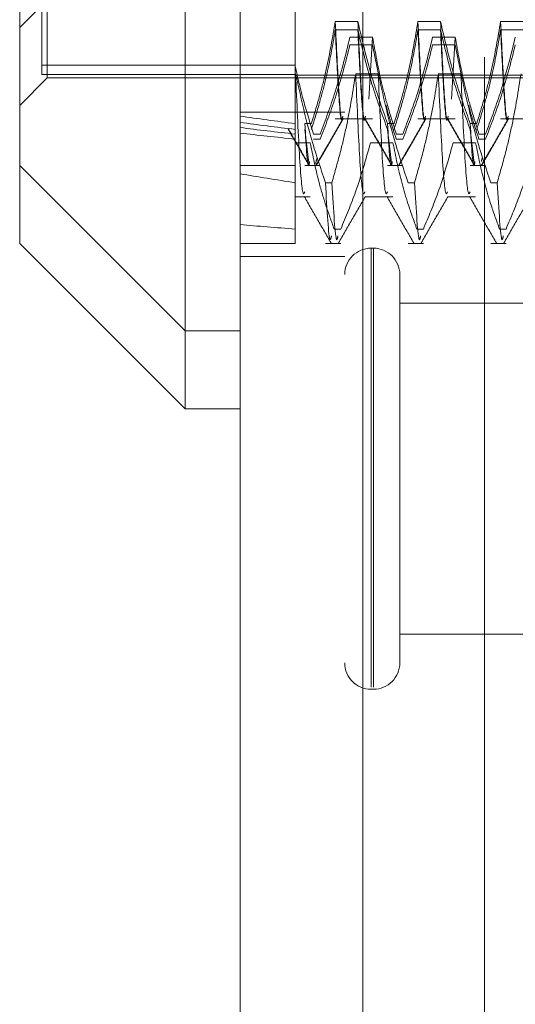
# Model space of a CAD drawing. Units: inches. Extents: x 0 to 23.4, y 0 to 16.5.
# Drawn here: x 11.6 to 11.7, y 5.2 to 5.3 of the extents above; entities that cross this region are included whole.
import ezdxf

# ---------------------------------------------------------------- set-up
doc = ezdxf.new("R2010")
doc.units = ezdxf.units.IN
doc.header["$MEASUREMENT"] = 0
doc.linetypes.add('HIDDEN', pattern=[0.075, 0.05, -0.025])

msp = doc.modelspace()

# ---------------------------------------------------------------- linework, layer by layer
at = {"color": 7, "linetype": 'Continuous', "lineweight": 15}
for p, q in [((11.638178, 5.086239), (11.638178, 11.532084)), ((11.647923, 11.531957), (11.647923, 5.086366)), ((11.633804, 5.370404), (11.633804, 5.247919)), ((11.62068, 5.261043), (11.62068, 5.35728)), ((11.62068, 5.261043), (11.633804, 5.247919)), ((11.633804, 5.247919), (11.638178, 5.247919))]:
    msp.add_line(p, q, dxfattribs=at)
at = {"color": 7, "linetype": 'HIDDEN', "lineweight": 0}
for p, q in [((11.646478, 5.086239), (11.646478, 11.532084)), ((11.647923, 11.531957), (11.647923, 5.086366)), ((11.657589, 11.475828), (11.657589, 5.142495)), ((11.622868, 5.274166), (11.622868, 5.344157)), ((11.62243, 5.343872), (11.62243, 5.275192)), ((11.642553, 5.292748), (11.642553, 5.274506)), ((11.62068, 5.278168), (11.622868, 5.280355)), ((11.647521, 5.278638), (11.645729, 5.278638)), ((11.654083, 5.278638), (11.652291, 5.278638)), ((11.660645, 5.278638), (11.658853, 5.278638)), ((11.647521, 5.277971), (11.645729, 5.277971)), ((11.654083, 5.277971), (11.652291, 5.277971)), ((11.660645, 5.277971), (11.658853, 5.277971)), ((11.646899, 5.277413), (11.648691, 5.277413)), ((11.646899, 5.276798), (11.648691, 5.276798)), ((11.648691, 5.277413), (11.648387, 5.272476)), ((11.648691, 5.276798), (11.649224, 5.274168)), ((11.65346, 5.277413), (11.655252, 5.277413)), ((11.65346, 5.276798), (11.655252, 5.276798)), ((11.655252, 5.277413), (11.654949, 5.272476)), ((11.655252, 5.276798), (11.655786, 5.274168)), ((11.642553, 5.275192), (11.62243, 5.275192)), ((11.62243, 5.275192), (11.62243, 5.274451)), ((11.642553, 5.274451), (11.62243, 5.274451)), ((11.642553, 5.274506), (11.642553, 5.265858)), ((11.642581, 5.274506), (11.642553, 5.274506)), ((11.649143, 5.274506), (11.647351, 5.274506)), ((11.655704, 5.274506), (11.653912, 5.274506)), ((11.62068, 5.271979), (11.622868, 5.274166)), ((11.622868, 5.274166), (11.689797, 5.274166)), ((11.642553, 5.274385), (11.666175, 5.274385)), ((11.646478, 5.271461), (11.638178, 5.271461)), ((11.643317, 5.270547), (11.643835, 5.270547)), ((11.645729, 5.270914), (11.648691, 5.270914)), ((11.649879, 5.270547), (11.650396, 5.270547)), ((11.652291, 5.270914), (11.655252, 5.270914)), ((11.656441, 5.270547), (11.656958, 5.270547)), ((11.658853, 5.270914), (11.661814, 5.270914)), ((11.643317, 5.270086), (11.643624, 5.267431)), ((11.649879, 5.270086), (11.650186, 5.267428)), ((11.656441, 5.270086), (11.656748, 5.267428)), ((11.642553, 5.269008), (11.64375, 5.269008)), ((11.644531, 5.269713), (11.644014, 5.269713)), ((11.644531, 5.269315), (11.644014, 5.269315)), ((11.64852, 5.269008), (11.650312, 5.269008)), ((11.651093, 5.269713), (11.650575, 5.269713)), ((11.651093, 5.269315), (11.650575, 5.269315)), ((11.655082, 5.269008), (11.656874, 5.269008)), ((11.657654, 5.269713), (11.657137, 5.269713)), ((11.657654, 5.269315), (11.657137, 5.269315)), ((11.644224, 5.267647), (11.644181, 5.267356)), ((11.644254, 5.267779), (11.644211, 5.267538)), ((11.657377, 5.267779), (11.657334, 5.267538)), ((11.62068, 5.267231), (11.633804, 5.254108)), ((11.638178, 5.267231), (11.642553, 5.267231)), ((11.643317, 5.267231), (11.644531, 5.267231)), ((11.649879, 5.267231), (11.651093, 5.267231)), ((11.656441, 5.267231), (11.657654, 5.267231)), ((11.642553, 5.265858), (11.642553, 5.261043)), ((11.644949, 5.265858), (11.645466, 5.265858)), ((11.65151, 5.265858), (11.652028, 5.265858)), ((11.658072, 5.265858), (11.658589, 5.265858)), ((11.642553, 5.264725), (11.64375, 5.264725)), ((11.648072, 5.264725), (11.650312, 5.264725)), ((11.654633, 5.264725), (11.656874, 5.264725)), ((11.646162, 5.262177), (11.645645, 5.262177)), ((11.652724, 5.262177), (11.652207, 5.262177)), ((11.659285, 5.262177), (11.658768, 5.262177)), ((11.638178, 5.261043), (11.642553, 5.261043)), ((11.644949, 5.261043), (11.646162, 5.261043)), ((11.648578, 5.225838), (11.648578, 5.260659)), ((11.648753, 5.260659), (11.648578, 5.260659)), ((11.648753, 5.225838), (11.648753, 5.260659)), ((11.65151, 5.261043), (11.652724, 5.261043)), ((11.658072, 5.261043), (11.659285, 5.261043)), ((11.638178, 5.259995), (11.646478, 5.259995)), ((11.650853, 5.248668), (11.650853, 5.25856)), ((11.714282, 5.256285), (11.650853, 5.256285)), ((11.633804, 5.254108), (11.638178, 5.254108)), ((11.650853, 5.227763), (11.650853, 5.248668)), ((11.650853, 5.230038), (11.714282, 5.230038)), ((11.648578, 5.225664), (11.648753, 5.225664))]:
    msp.add_line(p, q, dxfattribs=at)
for centre, start, end in [((11.648578, 5.25856), 90, 180), ((11.648753, 5.25856), 0, 90), ((11.648578, 5.227763), 180, 270), ((11.648753, 5.227763), 270, 0)]:
    msp.add_arc(centre, 0.0021, start, end, dxfattribs=at)
for centre, major_axis, ratio, start_param, end_param in [((11.931266, 5.31535), (0.320773, 0.033067), 0.108979, 3.549015, 3.581386), ((11.931266, 5.31535), (0.320773, 0.034006), 0.106132, 3.548997, 3.581369), ((11.931266, 5.31535), (0.320773, 0.034801), 0.103599, 3.549009, 3.58138), ((11.931266, 5.31535), (0.320773, 0.03569), 0.100614, 3.549054, 3.581425), ((11.931266, 5.309161), (0.320774, 0.030241), 0.116682, 3.549248, 3.58162), ((11.931266, 5.309161), (0.320774, 0.038081), 0.0917, 3.549362, 3.581734)]:
    msp.add_ellipse(centre, major_axis=major_axis, ratio=ratio, start_param=start_param, end_param=end_param, dxfattribs=at)
for points, knots in [([(11.645729, 5.278638), (11.645513, 5.277366), (11.645189, 5.275458), (11.644509, 5.272765), (11.644077, 5.271344), (11.643835, 5.270547)], [0, 0, 0, 0, 0.468023, 0.701942, 1, 1, 1, 1]), ([(11.646337, 5.271144), (11.646321, 5.271071), (11.646205, 5.270534), (11.646016, 5.272691), (11.645825, 5.276651), (11.645729, 5.278638)], [0, 0, 0, 0, 0.072563, 0.534591, 1, 1, 1, 1]), ([(11.649879, 5.270547), (11.649478, 5.271678), (11.648531, 5.274349), (11.647891, 5.277069), (11.647521, 5.278638)], [0, 0, 0, 0, 0.423331, 1, 1, 1, 1]), ([(11.648129, 5.271144), (11.648113, 5.271071), (11.647997, 5.270534), (11.647808, 5.272691), (11.647617, 5.276651), (11.647521, 5.278638)], [0, 0, 0, 0, 0.072563, 0.5345915, 1, 1, 1, 1]), ([(11.652291, 5.278638), (11.652075, 5.277366), (11.651751, 5.275458), (11.651071, 5.272765), (11.650639, 5.271344), (11.650396, 5.270547)], [0, 0, 0, 0, 0.468023, 0.701942, 1, 1, 1, 1]), ([(11.652899, 5.271144), (11.652883, 5.271071), (11.652767, 5.270534), (11.652578, 5.272691), (11.652387, 5.276651), (11.652291, 5.278638)], [0, 0, 0, 0, 0.072563, 0.5345915, 1, 1, 1, 1]), ([(11.656441, 5.270547), (11.65604, 5.271678), (11.655093, 5.274349), (11.654452, 5.277069), (11.654083, 5.278638)], [0, 0, 0, 0, 0.423331, 1, 1, 1, 1]), ([(11.654691, 5.271144), (11.654675, 5.271071), (11.654559, 5.270534), (11.65437, 5.272691), (11.654179, 5.276651), (11.654083, 5.278638)], [0, 0, 0, 0, 0.072563, 0.534591, 1, 1, 1, 1]), ([(11.658853, 5.278638), (11.658637, 5.277366), (11.658313, 5.275458), (11.657633, 5.272765), (11.6572, 5.271344), (11.656958, 5.270547)], [0, 0, 0, 0, 0.468023, 0.701942, 1, 1, 1, 1]), ([(11.65946, 5.271144), (11.659445, 5.271071), (11.659329, 5.270534), (11.659139, 5.272691), (11.658948, 5.276651), (11.658853, 5.278638)], [0, 0, 0, 0, 0.072563, 0.5345915, 1, 1, 1, 1]), ([(11.645729, 5.277971), (11.645513, 5.276731), (11.645189, 5.274872), (11.644509, 5.272248), (11.644077, 5.270862), (11.643835, 5.270086)], [0, 0, 0, 0, 0.468023, 0.701942, 1, 1, 1, 1]), ([(11.646308, 5.27101), (11.646302, 5.270978), (11.646196, 5.270411), (11.646016, 5.272352), (11.645825, 5.276093), (11.645729, 5.277971)], [0, 0, 0, 0, 0.0285119, 0.5124856, 1, 1, 1, 1]), ([(11.649879, 5.270086), (11.649478, 5.271188), (11.648531, 5.273791), (11.647891, 5.276442), (11.647521, 5.277971)], [0, 0, 0, 0, 0.423331, 1, 1, 1, 1]), ([(11.6481, 5.27101), (11.648094, 5.270978), (11.647988, 5.270411), (11.647808, 5.272352), (11.647617, 5.276093), (11.647521, 5.277971)], [0, 0, 0, 0, 0.028512, 0.512486, 1, 1, 1, 1]), ([(11.652291, 5.277971), (11.652075, 5.276731), (11.651751, 5.274872), (11.651071, 5.272248), (11.650639, 5.270862), (11.650396, 5.270086)], [0, 0, 0, 0, 0.468023, 0.701942, 1, 1, 1, 1]), ([(11.652869, 5.27101), (11.652863, 5.270978), (11.652758, 5.270411), (11.652578, 5.272352), (11.652387, 5.276093), (11.652291, 5.277971)], [0, 0, 0, 0, 0.028512, 0.512486, 1, 1, 1, 1]), ([(11.656441, 5.270086), (11.65604, 5.271188), (11.655093, 5.273791), (11.654452, 5.276442), (11.654083, 5.277971)], [0, 0, 0, 0, 0.423331, 1, 1, 1, 1]), ([(11.654661, 5.27101), (11.654655, 5.270978), (11.65455, 5.270411), (11.65437, 5.272352), (11.654179, 5.276093), (11.654083, 5.277971)], [0, 0, 0, 0, 0.0285119, 0.5124856, 1, 1, 1, 1]), ([(11.658853, 5.277971), (11.658637, 5.276731), (11.658313, 5.274872), (11.657633, 5.272248), (11.6572, 5.270862), (11.656958, 5.270086)], [0, 0, 0, 0, 0.468023, 0.701942, 1, 1, 1, 1]), ([(11.659431, 5.27101), (11.659425, 5.270978), (11.659319, 5.270411), (11.65914, 5.272352), (11.658948, 5.276093), (11.658853, 5.277971)], [0, 0, 0, 0, 0.028512, 0.512486, 1, 1, 1, 1]), ([(11.644531, 5.269713), (11.644947, 5.270823), (11.645899, 5.273365), (11.646539, 5.275955), (11.646899, 5.277413)], [0, 0, 0, 0, 0.436737, 1, 1, 1, 1]), ([(11.644531, 5.269315), (11.644947, 5.270394), (11.645899, 5.272864), (11.646539, 5.27538), (11.646899, 5.276798)], [0, 0, 0, 0, 0.436737, 1, 1, 1, 1]), ([(11.648691, 5.277413), (11.648907, 5.276203), (11.64923, 5.274388), (11.649906, 5.271825), (11.650335, 5.270472), (11.650575, 5.269713)], [0, 0, 0, 0, 0.467931, 0.701808, 1, 1, 1, 1]), ([(11.651093, 5.269713), (11.651496, 5.270788), (11.652449, 5.273329), (11.65309, 5.275919), (11.65346, 5.277413)], [0, 0, 0, 0, 0.422793, 1, 1, 1, 1]), ([(11.651093, 5.269315), (11.651496, 5.270359), (11.652449, 5.272829), (11.65309, 5.275345), (11.65346, 5.276798)], [0, 0, 0, 0, 0.422793, 1, 1, 1, 1]), ([(11.655252, 5.277413), (11.655468, 5.276203), (11.655792, 5.274388), (11.656468, 5.271825), (11.656897, 5.270472), (11.657137, 5.269713)], [0, 0, 0, 0, 0.467931, 0.701808, 1, 1, 1, 1]), ([(11.657654, 5.269713), (11.658057, 5.270788), (11.659011, 5.273329), (11.659652, 5.275919), (11.660022, 5.277413)], [0, 0, 0, 0, 0.422793, 1, 1, 1, 1]), ([(11.657654, 5.269315), (11.658057, 5.270359), (11.659011, 5.272829), (11.659652, 5.275345), (11.660022, 5.276798)], [0, 0, 0, 0, 0.422793, 1, 1, 1, 1]), ([(11.642553, 5.275079), (11.642757, 5.27418), (11.643166, 5.272381), (11.643731, 5.270603), (11.644014, 5.269713)], [0, 0, 0, 0, 0.499571, 1, 1, 1, 1]), ([(11.644949, 5.265858), (11.644545, 5.267065), (11.643592, 5.269919), (11.642951, 5.272827), (11.642581, 5.274506)], [0, 0, 0, 0, 0.422793, 1, 1, 1, 1]), ([(11.643302, 5.265134), (11.643265, 5.265036), (11.643135, 5.264692), (11.642882, 5.267586), (11.642681, 5.272201), (11.642581, 5.274506)], [0, 0, 0, 0, 0.16589, 0.583409, 1, 1, 1, 1]), ([(11.647351, 5.274506), (11.647135, 5.273147), (11.646811, 5.271108), (11.646135, 5.26823), (11.645706, 5.26671), (11.645466, 5.265858)], [0, 0, 0, 0, 0.467931, 0.701808, 1, 1, 1, 1]), ([(11.648072, 5.265134), (11.648035, 5.265036), (11.647905, 5.264692), (11.647652, 5.267586), (11.647451, 5.272201), (11.647351, 5.274506)], [0, 0, 0, 0, 0.16589, 0.583409, 1, 1, 1, 1]), ([(11.65151, 5.265858), (11.651107, 5.267065), (11.650154, 5.269919), (11.649513, 5.272827), (11.649143, 5.274506)], [0, 0, 0, 0, 0.422793, 1, 1, 1, 1]), ([(11.649864, 5.265134), (11.649827, 5.265036), (11.649697, 5.264692), (11.649444, 5.267586), (11.649243, 5.272201), (11.649143, 5.274506)], [0, 0, 0, 0, 0.16589, 0.583409, 1, 1, 1, 1]), ([(11.653912, 5.274506), (11.653696, 5.273147), (11.653372, 5.271108), (11.652697, 5.26823), (11.652268, 5.26671), (11.652028, 5.265858)], [0, 0, 0, 0, 0.4679313, 0.7018078, 1, 1, 1, 1]), ([(11.654633, 5.265134), (11.654596, 5.265036), (11.654466, 5.264692), (11.654213, 5.267586), (11.654013, 5.272201), (11.653912, 5.274506)], [0, 0, 0, 0, 0.16589, 0.583409, 1, 1, 1, 1]), ([(11.658072, 5.265858), (11.657669, 5.267065), (11.656715, 5.269919), (11.656074, 5.272827), (11.655704, 5.274506)], [0, 0, 0, 0, 0.422793, 1, 1, 1, 1]), ([(11.656425, 5.265134), (11.656388, 5.265036), (11.656258, 5.264692), (11.656005, 5.267586), (11.655805, 5.272201), (11.655704, 5.274506)], [0, 0, 0, 0, 0.16589, 0.583409, 1, 1, 1, 1]), ([(11.660474, 5.274506), (11.660258, 5.273147), (11.659934, 5.271108), (11.659259, 5.26823), (11.65883, 5.26671), (11.658589, 5.265858)], [0, 0, 0, 0, 0.467931, 0.701808, 1, 1, 1, 1]), ([(11.649746, 5.272013), (11.649789, 5.271852), (11.650028, 5.270947), (11.650329, 5.270051), (11.650575, 5.269315)], [0, 0, 0, 0, 0.178219, 1, 1, 1, 1]), ([(11.656308, 5.272013), (11.65635, 5.271852), (11.65659, 5.270947), (11.65689, 5.270051), (11.657137, 5.269315)], [0, 0, 0, 0, 0.1782186, 1, 1, 1, 1]), ([(11.643317, 5.270547), (11.643423, 5.268683), (11.643542, 5.266574), (11.643678, 5.267437), (11.643693, 5.267538)], [0, 0, 0, 0, 0.883925, 1, 1, 1, 1]), ([(11.644223, 5.267268), (11.644577, 5.267882), (11.645287, 5.269111), (11.645997, 5.270339), (11.646352, 5.270954)], [0, 0, 0, 0, 0.500012, 1, 1, 1, 1]), ([(11.644252, 5.267268), (11.644607, 5.267882), (11.645317, 5.269111), (11.646026, 5.270339), (11.646381, 5.270954)], [0, 0, 0, 0, 0.5000117, 1, 1, 1, 1]), ([(11.648056, 5.270952), (11.648411, 5.270338), (11.649121, 5.269109), (11.64983, 5.267881), (11.650185, 5.267266)], [0, 0, 0, 0, 0.499988, 1, 1, 1, 1]), ([(11.648085, 5.270951), (11.64844, 5.270337), (11.649149, 5.269109), (11.649859, 5.26788), (11.650214, 5.267266)], [0, 0, 0, 0, 0.499988, 1, 1, 1, 1]), ([(11.649879, 5.270547), (11.649985, 5.268683), (11.650104, 5.266574), (11.650239, 5.267437), (11.650255, 5.267538)], [0, 0, 0, 0, 0.883925, 1, 1, 1, 1]), ([(11.650784, 5.267268), (11.651139, 5.267882), (11.651849, 5.269111), (11.652559, 5.270339), (11.652914, 5.270954)], [0, 0, 0, 0, 0.500012, 1, 1, 1, 1]), ([(11.650813, 5.267268), (11.651168, 5.267882), (11.651878, 5.269111), (11.652588, 5.270339), (11.652943, 5.270954)], [0, 0, 0, 0, 0.500012, 1, 1, 1, 1]), ([(11.654617, 5.270952), (11.654972, 5.270338), (11.655682, 5.269109), (11.656392, 5.267881), (11.656747, 5.267266)], [0, 0, 0, 0, 0.499988, 1, 1, 1, 1]), ([(11.654646, 5.270951), (11.655001, 5.270337), (11.655711, 5.269109), (11.656421, 5.26788), (11.656776, 5.267266)], [0, 0, 0, 0, 0.499988, 1, 1, 1, 1]), ([(11.656441, 5.270547), (11.656546, 5.268683), (11.656666, 5.266574), (11.656801, 5.267437), (11.656817, 5.267538)], [0, 0, 0, 0, 0.883925, 1, 1, 1, 1]), ([(11.657346, 5.267268), (11.657701, 5.267882), (11.658411, 5.269111), (11.659121, 5.270339), (11.659476, 5.270954)], [0, 0, 0, 0, 0.500012, 1, 1, 1, 1]), ([(11.657375, 5.267268), (11.65773, 5.267882), (11.65844, 5.269111), (11.65915, 5.270339), (11.659505, 5.270954)], [0, 0, 0, 0, 0.500012, 1, 1, 1, 1]), ([(11.641984, 5.270103), (11.642258, 5.269631), (11.642804, 5.268685), (11.64335, 5.26774), (11.643623, 5.267267)], [0, 0, 0, 0, 0.4999914, 1, 1, 1, 1]), ([(11.642013, 5.270103), (11.642286, 5.269631), (11.642832, 5.268685), (11.643379, 5.26774), (11.643652, 5.267267)], [0, 0, 0, 0, 0.499991, 1, 1, 1, 1]), ([(11.64375, 5.269008), (11.643952, 5.267998), (11.644282, 5.266346), (11.644961, 5.264071), (11.645417, 5.262809), (11.645645, 5.262177)], [0, 0, 0, 0, 0.440266, 0.719981, 1, 1, 1, 1]), ([(11.646162, 5.262177), (11.646575, 5.263162), (11.647521, 5.265418), (11.64816, 5.267715), (11.64852, 5.269008)], [0, 0, 0, 0, 0.436819, 1, 1, 1, 1]), ([(11.650312, 5.269008), (11.650528, 5.267934), (11.650852, 5.266324), (11.651532, 5.26405), (11.651964, 5.262849), (11.652207, 5.262177)], [0, 0, 0, 0, 0.4680233, 0.7019418, 1, 1, 1, 1]), ([(11.652724, 5.262177), (11.653125, 5.263132), (11.654072, 5.265387), (11.654712, 5.267684), (11.655082, 5.269008)], [0, 0, 0, 0, 0.423331, 1, 1, 1, 1]), ([(11.656874, 5.269008), (11.65709, 5.267934), (11.657414, 5.266324), (11.658094, 5.26405), (11.658526, 5.262849), (11.658768, 5.262177)], [0, 0, 0, 0, 0.468023, 0.701942, 1, 1, 1, 1]), ([(11.659285, 5.262177), (11.659686, 5.263132), (11.660634, 5.265387), (11.661274, 5.267684), (11.661643, 5.269008)], [0, 0, 0, 0, 0.4233308, 1, 1, 1, 1]), ([(11.644949, 5.265858), (11.645075, 5.263681), (11.645242, 5.260786), (11.645391, 5.26146), (11.645428, 5.261628)], [0, 0, 0, 0, 0.75153, 1, 1, 1, 1]), ([(11.645945, 5.261628), (11.645908, 5.26146), (11.64576, 5.260786), (11.645592, 5.263681), (11.645466, 5.265858)], [0, 0, 0, 0, 0.2484702, 1, 1, 1, 1]), ([(11.652507, 5.261628), (11.65247, 5.26146), (11.652321, 5.260786), (11.652154, 5.263681), (11.652028, 5.265858)], [0, 0, 0, 0, 0.24847, 1, 1, 1, 1]), ([(11.659068, 5.261628), (11.659031, 5.26146), (11.658883, 5.260786), (11.658715, 5.263681), (11.658589, 5.265858)], [0, 0, 0, 0, 0.24847, 1, 1, 1, 1]), ([(11.643266, 5.264759), (11.643621, 5.264145), (11.644331, 5.262916), (11.645041, 5.261688), (11.645395, 5.261073)], [0, 0, 0, 0, 0.499988, 1, 1, 1, 1]), ([(11.645992, 5.261085), (11.646347, 5.261699), (11.647057, 5.262929), (11.647767, 5.264159), (11.648123, 5.264773)], [0, 0, 0, 0, 0.500026, 1, 1, 1, 1]), ([(11.649828, 5.264759), (11.650183, 5.264145), (11.650892, 5.262916), (11.651602, 5.261688), (11.651957, 5.261073)], [0, 0, 0, 0, 0.499988, 1, 1, 1, 1]), ([(11.652553, 5.261085), (11.652908, 5.261699), (11.653619, 5.262929), (11.654329, 5.264159), (11.654684, 5.264773)], [0, 0, 0, 0, 0.5000261, 1, 1, 1, 1]), ([(11.656389, 5.264759), (11.656744, 5.264145), (11.657454, 5.262916), (11.658164, 5.261688), (11.658519, 5.261073)], [0, 0, 0, 0, 0.4999883, 1, 1, 1, 1]), ([(11.659115, 5.261085), (11.65947, 5.261699), (11.66018, 5.262929), (11.660891, 5.264159), (11.661246, 5.264773)], [0, 0, 0, 0, 0.500026, 1, 1, 1, 1])]:
    msp.add_open_spline(points, degree=3, knots=knots, dxfattribs=at)

doc.saveas('drawing.dxf')
